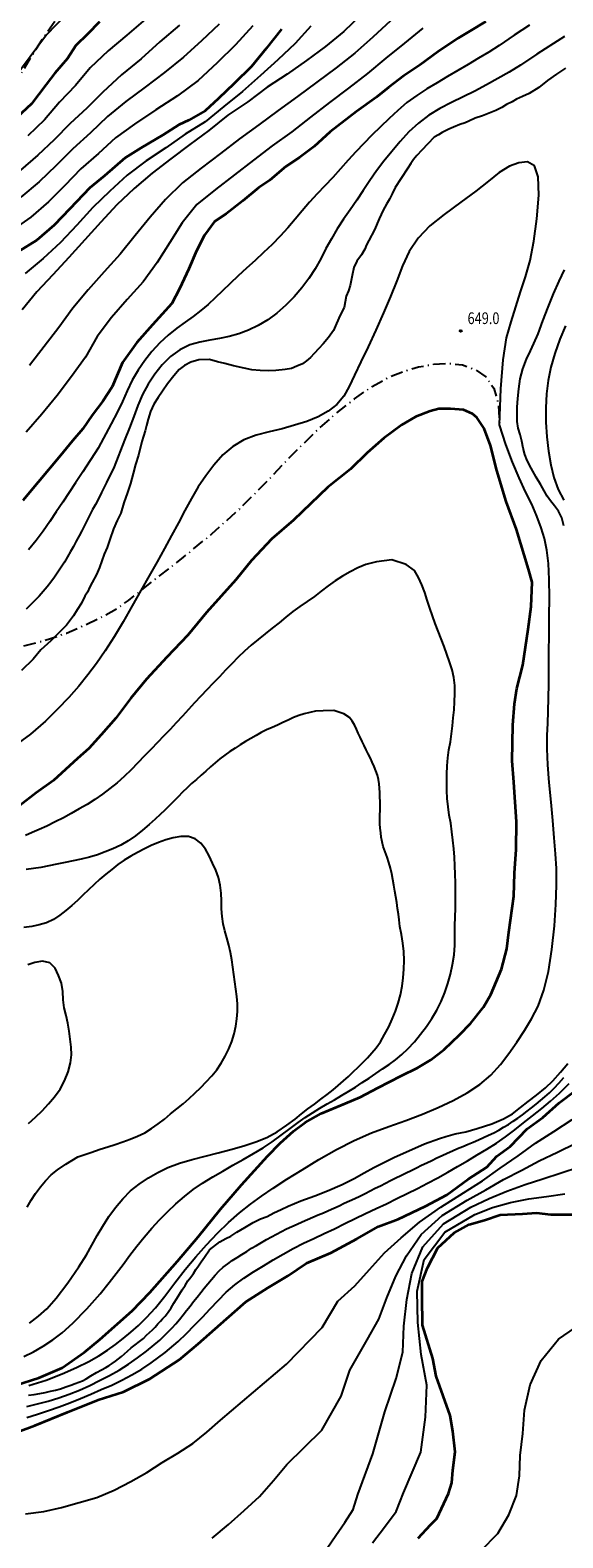
# Model space of a CAD drawing. Units: millimetres. Extents: x 1518419 to 1520897, y 5074140 to 5076507.
# Drawn here: x 1520410 to 1520519, y 5075560 to 5075869 of the extents above; entities that cross this region are included whole.
import ezdxf

# ---------------------------------------------------------------- set-up
doc = ezdxf.new("R2010")
doc.units = ezdxf.units.MM
doc.linetypes.add('1004', pattern=[4.5, 2.5, -0.9, 0.2, -0.9])
doc.layers.add('A_CDL_principali', color=250, linetype='Continuous', lineweight=35)
for name, color, linetype in [('A_CDL_secondarie', 250, 'Continuous'), ('A_PQTerra', 250, 'Continuous'), ('AS_sentieri', 250, '1004')]:
    doc.layers.add(name, color=color, linetype=linetype)
doc.styles.add('Style01', font='Romans', dxfattribs={"height": 0.2})

# ---------------------------------------------------------------- blocks, each defined once
blk = doc.blocks.new('6A100000')
for p, q in [((-0.1, 0.02), (-0.07, 0.07)), ((-0.1, -0.04), (-0.1, 0.02)), ((-0.07, 0.07), (-0.02, 0.1)), ((-0.02, 0.1), (0.04, 0.09)), ((0.04, 0.09), (0.08, 0.06)), ((0.08, 0.06), (0.1, 0)), ((0.1, 0), (0.09, -0.05)), ((-0.06, -0.08), (-0.1, -0.04)), ((0, -0.1), (-0.06, -0.08)), ((0.05, -0.09), (0, -0.1)), ((0.09, -0.05), (0.05, -0.09))]:
    blk.add_line(p, q)

msp = doc.modelspace()

# ---------------------------------------------------------------- linework, layer by layer
at = {"layer": 'A_CDL_principali', "linetype": 'Continuous', "flags": 128}
for points in [[(1520424.07, 5075871.19), (1520421.61, 5075868.67), (1520419.21, 5075866.33), (1520417.53, 5075863.64), (1520414.91, 5075860.68), (1520413.16, 5075858.37), (1520410.14, 5075854.41), (1520406.17, 5075850.72)], [(1520461.42, 5075869.65), (1520458.25, 5075865.7), (1520455.21, 5075862.03), (1520451.66, 5075858.54), (1520448.46, 5075855.45), (1520445.75, 5075852.97), (1520442.43, 5075851.06), (1520440.37, 5075850.08), (1520437.16, 5075848), (1520432.6, 5075845.35), (1520429.34, 5075843.33), (1520425.12, 5075839.61), (1520422.13, 5075837.19), (1520418.02, 5075832.86), (1520414.8, 5075829.52), (1520411.25, 5075826.42), (1520407.48, 5075824.12)], [(1520503.27, 5075871.24), (1520500.01, 5075869.3), (1520497.63, 5075867.81), (1520493.45, 5075865.03), (1520489.8, 5075862.38), (1520486.54, 5075860.22), (1520483.33, 5075857.73), (1520480.84, 5075855.74), (1520476.77, 5075852.79), (1520471.35, 5075848.64), (1520468.08, 5075845.65), (1520465.1, 5075843.38), (1520462.31, 5075841.54), (1520458.99, 5075838.72), (1520456.66, 5075837.17), (1520453.45, 5075834.51), (1520450.05, 5075831.84), (1520447.68, 5075830.23), (1520445.61, 5075827.47), (1520444, 5075824.26), (1520442.39, 5075820.58), (1520440.48, 5075816.45), (1520438.94, 5075813.46), (1520434.92, 5075809.09), (1520431.77, 5075805.44), (1520428.79, 5075801.33), (1520426.71, 5075796.4), (1520424.76, 5075793.44), (1520422.55, 5075790.54), (1520420.66, 5075787.77), (1520418.58, 5075785.31), (1520416.06, 5075782.29), (1520411.51, 5075776.84), (1520408.36, 5075773.07)], [(1520406.95, 5075591.78), (1520411.67, 5075593.28), (1520416.43, 5075595.32), (1520421.04, 5075598.53), (1520424.14, 5075601.1), (1520430.78, 5075606.99), (1520434.43, 5075610.74), (1520440.09, 5075617.16), (1520444.3, 5075622.13), (1520448.92, 5075627.86), (1520453.2, 5075632.82), (1520458.55, 5075638.69), (1520461.13, 5075641.35), (1520463.86, 5075643.85), (1520466.21, 5075645.6), (1520469.55, 5075647.42), (1520474.47, 5075649.49), (1520477.5, 5075650.81), (1520481.17, 5075652.72), (1520485.91, 5075655.16), (1520489.24, 5075656.77), (1520492.02, 5075658.43), (1520494.74, 5075660.56), (1520497.87, 5075663.54), (1520500.16, 5075665.88), (1520502.8, 5075669.26), (1520504.27, 5075671.8), (1520506.47, 5075677.05), (1520507.6, 5075681.16), (1520507.99, 5075684.62), (1520509.02, 5075691.98), (1520509.16, 5075696.72), (1520509.46, 5075701.56), (1520509.55, 5075707.23), (1520509.02, 5075715.34), (1520508.68, 5075719.69), (1520508.82, 5075727.02), (1520509.16, 5075731.42), (1520509.65, 5075734.55), (1520510.87, 5075739.32), (1520511.94, 5075746.69), (1520512.54, 5075751.33), (1520512.77, 5075756.32), (1520512.02, 5075759.03), (1520509.57, 5075767.15), (1520507.42, 5075772.89), (1520505.51, 5075779.25), (1520504.21, 5075784.38), (1520502.9, 5075787.82), (1520501.45, 5075790.12), (1520500.53, 5075790.81), (1520498.69, 5075791.65), (1520496.01, 5075791.88), (1520493.64, 5075791.88), (1520491.87, 5075791.42), (1520488.89, 5075790.2), (1520486.05, 5075788.59), (1520482.38, 5075785.83), (1520478.93, 5075782.85), (1520475.56, 5075779.48), (1520470.88, 5075775.8), (1520463.85, 5075769.05), (1520459.41, 5075765.25), (1520455.22, 5075760.76), (1520452.01, 5075756.81), (1520446.01, 5075750.14), (1520442.16, 5075745.5), (1520437.91, 5075740.96), (1520433.75, 5075736.45), (1520430.5, 5075732.55), (1520427.44, 5075728.46), (1520424.41, 5075725.08), (1520421.89, 5075722.26), (1520419.57, 5075720.19), (1520417.15, 5075717.97), (1520414.69, 5075715.7), (1520411.13, 5075713.19), (1520407.73, 5075710.57)], [(1520407.38, 5075582.19), (1520410.84, 5075583.51), (1520417.56, 5075586.23), (1520423.8, 5075588.75), (1520429.03, 5075590.38), (1520434.38, 5075593.09), (1520440.43, 5075596.93), (1520444.33, 5075600.21), (1520450.11, 5075605.35), (1520454.07, 5075608.87), (1520458.61, 5075611.71), (1520462.71, 5075614.16), (1520466.55, 5075616.75), (1520471.53, 5075618.89), (1520476.82, 5075621.72), (1520481.26, 5075624.25), (1520485.29, 5075625.76), (1520490.9, 5075628.47), (1520495.31, 5075630.74), (1520499.67, 5075633.96), (1520503.45, 5075636.42), (1520505.53, 5075638.69), (1520508.26, 5075640.65), (1520511.73, 5075644.31), (1520514.94, 5075646.64), (1520518.28, 5075649.66), (1520521.68, 5075652.18)], [(1520496.32, 5075571.73), (1520496.53, 5075574.36), (1520496.97, 5075578.09), (1520496.53, 5075582.3), (1520495.97, 5075585.55), (1520494.55, 5075589.58), (1520493.07, 5075593.61), (1520492.43, 5075597.22), (1520490.31, 5075604.03), (1520490.24, 5075609.86), (1520490.24, 5075613.04), (1520491.3, 5075615.8), (1520493.42, 5075619.9), (1520496.81, 5075623.01), (1520499.85, 5075624.71), (1520502.97, 5075625.56), (1520506.22, 5075626.69), (1520510.82, 5075626.9), (1520513.65, 5075627.11), (1520516.58, 5075626.76), (1520522.74, 5075626.76)], [(1520489.41, 5075560.43), (1520491.95, 5075563.13), (1520493.22, 5075564.4), (1520495.64, 5075569.59), (1520496.32, 5075571.73)]]:
    msp.add_lwpolyline(points, dxfattribs=at)
at = {"layer": 'A_CDL_secondarie', "linetype": 'Continuous', "flags": 128}
for points in [[(1520455.51, 5075870.39), (1520451.98, 5075866.45), (1520448.18, 5075862.75), (1520444.3, 5075859.14), (1520440.06, 5075856), (1520435.65, 5075853.12), (1520431.23, 5075850.22), (1520427.39, 5075847.43), (1520423.88, 5075844.21), (1520420.29, 5075841.09), (1520416.98, 5075837.66), (1520413.6, 5075834.31), (1520410.02, 5075831.17), (1520406.12, 5075828.44)], [(1520417.09, 5075872.58), (1520413.2, 5075868.53), (1520409.9, 5075863.98), (1520406.54, 5075859.48)], [(1520440.46, 5075870.47), (1520436.48, 5075867.11), (1520432.62, 5075863.61), (1520428.6, 5075860.3), (1520424.74, 5075856.8), (1520421.47, 5075853.52), (1520418.05, 5075850.37), (1520414.81, 5075847.03), (1520411.42, 5075843.83), (1520407.87, 5075840.79)], [(1520448.63, 5075870.72), (1520445.02, 5075867.27), (1520441.33, 5075863.92), (1520437.44, 5075860.8), (1520433.47, 5075857.82), (1520429.48, 5075854.86), (1520425.74, 5075851.78), (1520422.21, 5075848.44), (1520418.63, 5075845.17), (1520415.22, 5075841.71), (1520411.69, 5075838.37), (1520407.99, 5075835.22)], [(1520477.75, 5075872.63), (1520474.15, 5075869.21), (1520470.38, 5075866.14), (1520466.51, 5075863.25), (1520462.52, 5075860.44), (1520458.43, 5075857.8), (1520454.52, 5075854.76), (1520450.4, 5075852.04), (1520446.52, 5075848.91), (1520442.59, 5075846.07), (1520438.73, 5075843.11), (1520434.89, 5075840.16), (1520431.21, 5075837), (1520427.67, 5075833.66), (1520424.33, 5075830.14), (1520421.11, 5075826.49), (1520417.82, 5075822.9), (1520414.55, 5075819.33), (1520411.24, 5075815.85), (1520408.22, 5075812.13)], [(1520467.41, 5075870.3), (1520464.17, 5075866.77), (1520460.67, 5075863.42), (1520457.06, 5075860.2), (1520453.38, 5075856.93), (1520449.55, 5075853.86), (1520445.75, 5075850.71), (1520441.64, 5075848.15), (1520437.65, 5075845.38), (1520433.63, 5075842.68), (1520429.79, 5075839.74), (1520426.19, 5075836.47), (1520422.7, 5075833.1), (1520419.41, 5075829.52), (1520416.06, 5075825.99), (1520412.56, 5075822.66), (1520408.86, 5075819.6)], [(1520490.38, 5075869.89), (1520486.61, 5075866.78), (1520482.81, 5075863.72), (1520479.05, 5075860.58), (1520475.15, 5075857.6), (1520471.23, 5075854.66), (1520467.35, 5075851.66), (1520463.49, 5075848.65), (1520459.5, 5075845.8), (1520455.63, 5075842.8), (1520451.74, 5075839.82), (1520447.86, 5075836.82), (1520444.05, 5075833.78), (1520441.05, 5075830), (1520438.48, 5075825.95), (1520435.92, 5075821.84), (1520433.06, 5075817.91), (1520429.77, 5075814.28), (1520426.56, 5075810.57), (1520423.6, 5075806.69), (1520421.22, 5075802.47), (1520418.34, 5075798.5), (1520415.42, 5075794.57), (1520412.27, 5075790.8), (1520409.05, 5075787.11)], [(1520433.54, 5075871.74), (1520429.72, 5075868.45), (1520425.85, 5075865.24), (1520422.19, 5075861.78), (1520419.14, 5075858.17), (1520415.88, 5075854.73), (1520412.78, 5075851.12), (1520409.37, 5075847.81)], [(1520512.24, 5075870.48), (1520509.1, 5075868.45), (1520506, 5075866.35), (1520503.92, 5075865), (1520501.79, 5075863.73), (1520499.66, 5075862.47), (1520497.53, 5075861.2), (1520495.4, 5075859.95), (1520493.27, 5075858.71), (1520491.16, 5075857.44), (1520489.1, 5075856.09), (1520487.11, 5075854.63), (1520485.24, 5075853.04), (1520483.44, 5075851.36), (1520481.67, 5075849.66), (1520479.94, 5075847.95), (1520478.26, 5075846.26), (1520476.62, 5075844.55), (1520475.04, 5075842.81), (1520473.48, 5075841.05), (1520471.89, 5075839.31), (1520470.29, 5075837.6), (1520468.69, 5075835.9), (1520467.13, 5075834.21), (1520465.63, 5075832.48), (1520464.18, 5075830.71), (1520462.67, 5075828.96), (1520461.1, 5075827.24), (1520459.45, 5075825.56), (1520457.73, 5075823.91), (1520455.97, 5075822.29), (1520454.21, 5075820.7), (1520452.5, 5075819.13), (1520450.88, 5075817.57), (1520449.32, 5075816.07), (1520447.82, 5075814.63), (1520446.34, 5075813.28), (1520444.85, 5075812), (1520443.3, 5075810.79), (1520441.65, 5075809.62), (1520439.92, 5075808.38), (1520438.15, 5075806.98), (1520436.43, 5075805.4), (1520434.82, 5075803.65), (1520433.35, 5075801.76), (1520432, 5075799.78), (1520430.79, 5075797.71), (1520429.75, 5075795.56), (1520428.8, 5075793.37), (1520427.77, 5075791.22), (1520426.5, 5075788.82), (1520423.78, 5075783.78), (1520420.68, 5075778.98), (1520419.17, 5075776.72), (1520417.85, 5075774.74), (1520416.54, 5075772.75), (1520415.23, 5075770.76), (1520413.9, 5075768.78), (1520412.52, 5075766.81), (1520411.08, 5075764.87), (1520409.55, 5075762.98)], [(1520483.7, 5075871.37), (1520480.12, 5075868.03), (1520476.44, 5075864.77), (1520472.57, 5075861.73), (1520468.63, 5075858.79), (1520464.67, 5075855.88), (1520460.68, 5075853.01), (1520456.72, 5075850.09), (1520452.75, 5075847.2), (1520448.87, 5075844.18), (1520444.94, 5075841.22), (1520441.07, 5075838.2), (1520437.63, 5075834.79), (1520434.48, 5075831.13), (1520431.43, 5075827.37), (1520428.32, 5075823.6), (1520425.03, 5075819.94), (1520421.76, 5075816.26), (1520418.6, 5075812.51), (1520415.75, 5075808.57), (1520412.77, 5075804.66), (1520409.77, 5075800.76)], [(1520519.41, 5075868.18), (1520517.13, 5075866.76), (1520513.71, 5075864.59), (1520510.35, 5075862.3), (1520508.08, 5075860.87), (1520505.74, 5075859.55), (1520503.38, 5075858.27), (1520501.01, 5075857.01), (1520498.63, 5075855.8), (1520496.23, 5075854.63), (1520493.86, 5075853.41), (1520491.59, 5075852.03), (1520489.46, 5075850.45), (1520487.51, 5075848.64), (1520485.71, 5075846.67), (1520484, 5075844.64), (1520482.39, 5075842.61), (1520480.89, 5075840.62), (1520479.49, 5075838.65), (1520478.16, 5075836.65), (1520476.85, 5075834.64), (1520475.5, 5075832.66), (1520474.13, 5075830.71), (1520472.83, 5075828.74), (1520471.61, 5075826.74), (1520470.5, 5075824.7), (1520469.43, 5075822.63), (1520468.28, 5075820.58), (1520466.99, 5075818.59), (1520465.55, 5075816.68), (1520463.96, 5075814.85), (1520462.26, 5075813.12), (1520460.46, 5075811.49), (1520458.58, 5075810.08), (1520456.61, 5075808.92), (1520454.61, 5075807.99), (1520452.62, 5075807.25), (1520450.64, 5075806.68), (1520448.66, 5075806.27), (1520446.67, 5075805.92), (1520444.62, 5075805.56), (1520442.57, 5075804.96), (1520440.54, 5075803.96), (1520438.63, 5075802.58), (1520436.94, 5075800.88), (1520435.44, 5075798.96), (1520434.08, 5075796.92), (1520432.9, 5075794.8), (1520431.93, 5075792.56), (1520431.09, 5075790.27), (1520430.23, 5075787.99), (1520429.21, 5075785.42), (1520427.06, 5075779.99), (1520425.52, 5075776.76), (1520424.53, 5075774.74), (1520423.85, 5075773.44), (1520423.24, 5075772.29), (1520422.67, 5075771.21), (1520422.1, 5075770.13), (1520421.55, 5075769.05), (1520421, 5075767.97), (1520420.45, 5075766.89), (1520419.89, 5075765.81), (1520419.32, 5075764.74), (1520418.75, 5075763.67), (1520418.15, 5075762.6), (1520417.54, 5075761.53), (1520416.9, 5075760.47), (1520416.25, 5075759.42), (1520415.56, 5075758.38), (1520414.85, 5075757.36), (1520414.11, 5075756.36), (1520413.33, 5075755.38), (1520412.53, 5075754.42), (1520411.69, 5075753.49), (1520410.83, 5075752.58), (1520409.95, 5075751.68), (1520409.05, 5075750.8)], [(1520519.58, 5075861.69), (1520517.78, 5075860.46), (1520515.93, 5075859.16), (1520514.12, 5075857.75), (1520512.13, 5075856.5), (1520510.79, 5075855.87), (1520509.54, 5075855.32), (1520508.68, 5075854.8), (1520507.53, 5075854.26), (1520506.55, 5075853.61), (1520505.33, 5075852.98), (1520502.57, 5075851.89), (1520501.06, 5075851.43), (1520499.81, 5075850.83), (1520499.01, 5075850.51), (1520497.93, 5075850.13), (1520496.64, 5075849.61), (1520495.67, 5075849.21), (1520494.88, 5075848.75), (1520494.35, 5075848.52), (1520493.55, 5075848.04), (1520492.68, 5075847.53), (1520491.39, 5075846.2), (1520490.17, 5075844.86), (1520489.12, 5075843.8), (1520488.46, 5075842.98), (1520487.93, 5075842.12), (1520487.28, 5075841.21), (1520485.86, 5075839.03), (1520484.71, 5075837.2), (1520484.05, 5075835.92), (1520483.53, 5075834.87), (1520482.93, 5075833.79), (1520482.2, 5075832.59), (1520481.38, 5075830.83), (1520480.44, 5075828.57), (1520479.29, 5075826.35), (1520478.79, 5075825.47), (1520478.49, 5075824.56), (1520477.79, 5075823.44), (1520476.8, 5075822.13), (1520476.21, 5075820.82), (1520475.85, 5075819.18), (1520475.47, 5075817.14), (1520475.14, 5075816.08), (1520474.63, 5075814.96), (1520474.46, 5075813.79), (1520474.22, 5075812.65), (1520473.39, 5075811.09), (1520472.68, 5075809.36), (1520472.04, 5075807.95), (1520471.04, 5075806.47), (1520469.96, 5075805.18), (1520469.05, 5075804.26), (1520468.1, 5075803.23), (1520467.31, 5075802.41), (1520466.55, 5075801.72), (1520465.67, 5075801.1), (1520464.56, 5075800.58), (1520463.41, 5075800.16), (1520462.11, 5075799.94), (1520460.24, 5075799.73), (1520458.73, 5075799.69), (1520457.02, 5075799.71), (1520455.28, 5075799.88), (1520453.77, 5075800.17), (1520451.56, 5075800.71), (1520449.79, 5075801.16), (1520448.3, 5075801.53), (1520446.6, 5075801.98), (1520444.48, 5075801.9), (1520442.8, 5075801.4), (1520441.5, 5075800.75), (1520440.4, 5075799.9), (1520439.33, 5075798.61), (1520438.02, 5075797.02), (1520436.98, 5075795.5), (1520436.12, 5075794.16), (1520435.2, 5075792.79), (1520434.53, 5075791.35), (1520434.08, 5075789.78), (1520433.72, 5075788.45), (1520433.45, 5075787.36), (1520432.73, 5075785.14), (1520432.09, 5075782.35), (1520431.48, 5075780.48), (1520431.02, 5075778.62), (1520430.43, 5075776.53), (1520429.81, 5075774.71), (1520429.09, 5075772.57), (1520428.44, 5075770.46), (1520427.71, 5075768.99), (1520426.98, 5075767.26), (1520426.21, 5075765.08), (1520425.67, 5075763.48), (1520425.06, 5075762.1), (1520424.59, 5075760.7), (1520424.12, 5075759.35), (1520423.49, 5075757.91), (1520422.55, 5075756.25), (1520422.08, 5075755.37), (1520421.6, 5075754.32), (1520421.07, 5075753.48), (1520420.43, 5075752.05), (1520419.52, 5075750.68), (1520418.79, 5075749.47), (1520417.31, 5075747.51), (1520415.6, 5075745.82), (1520414.12, 5075744.31), (1520412.04, 5075742.44), (1520410.52, 5075740.54), (1520408.11, 5075738.22)], [(1520409.58, 5075591.66), (1520413.13, 5075592.78), (1520416.44, 5075594.09), (1520419.36, 5075595.37), (1520421.88, 5075596.6), (1520423.97, 5075597.78), (1520425.7, 5075598.92), (1520427.35, 5075600.1), (1520428.96, 5075601.33), (1520430.54, 5075602.61), (1520432.1, 5075603.96), (1520433.75, 5075605.62), (1520435.55, 5075607.64), (1520437.47, 5075610.03), (1520439.52, 5075612.75), (1520441.63, 5075615.47), (1520443.8, 5075618.07), (1520446.02, 5075620.54), (1520448.28, 5075622.9), (1520450.55, 5075625.08), (1520452.8, 5075627.08), (1520455.04, 5075628.88), (1520457.26, 5075630.5), (1520459.69, 5075632.15), (1520462.47, 5075633.96), (1520465.6, 5075635.92), (1520469.06, 5075638.03), (1520472.68, 5075640.08), (1520476.27, 5075641.88), (1520479.85, 5075643.45), (1520483.41, 5075644.77), (1520486.9, 5075646), (1520490.26, 5075647.3), (1520493.49, 5075648.66), (1520496.58, 5075650.1), (1520499.48, 5075651.66), (1520502.06, 5075653.4), (1520504.33, 5075655.33), (1520506.28, 5075657.46), (1520508, 5075659.72), (1520509.64, 5075662.04), (1520511.19, 5075664.42), (1520512.66, 5075666.84), (1520514.02, 5075669.47), (1520515.16, 5075672.7), (1520516.09, 5075676.55), (1520516.81, 5075681.02), (1520517.32, 5075685.88), (1520517.65, 5075690.3), (1520517.79, 5075694.22), (1520517.76, 5075697.64), (1520517.57, 5075700.69), (1520517.31, 5075703.94), (1520517.01, 5075707.47), (1520516.66, 5075711.28), (1520516.28, 5075715.27), (1520516.01, 5075718.93), (1520515.86, 5075722.15), (1520515.86, 5075724.95), (1520515.96, 5075727.36), (1520516.07, 5075729.87), (1520516.14, 5075732.59), (1520516.18, 5075735.52), (1520516.19, 5075738.65), (1520516.2, 5075741.99), (1520516.23, 5075745.53), (1520516.28, 5075749.29), (1520516.33, 5075753.23), (1520516.29, 5075756.91), (1520516.1, 5075760.14), (1520515.76, 5075762.92), (1520515.27, 5075765.26), (1520514.61, 5075767.51), (1520513.74, 5075769.86), (1520512.68, 5075772.32), (1520511.42, 5075774.88), (1520510.08, 5075777.72), (1520508.74, 5075780.95), (1520507.4, 5075784.58), (1520506.06, 5075788.61), (1520506.33, 5075795.95), (1520506.82, 5075801.88), (1520507.53, 5075806.41), (1520508.45, 5075809.7), (1520509.41, 5075812.8), (1520510.39, 5075815.87), (1520511.4, 5075818.92), (1520512.33, 5075822.26), (1520513.12, 5075826.22), (1520513.74, 5075830.78), (1520514.15, 5075835.69), (1520514, 5075839.41), (1520513.22, 5075841.67), (1520511.81, 5075842.48), (1520510.02, 5075842.29), (1520508.1, 5075841.57), (1520506.04, 5075840.3), (1520503.82, 5075838.53), (1520501.21, 5075836.49), (1520498.17, 5075834.22), (1520494.7, 5075831.71)], [(1520494.7, 5075831.71), (1520491.81, 5075829.36), (1520489.42, 5075826.82), (1520487.54, 5075824.09), (1520486.17, 5075821.18), (1520485.04, 5075818.09), (1520483.75, 5075814.87), (1520482.32, 5075811.51), (1520480.75, 5075808.01), (1520479.13, 5075804.56), (1520477.67, 5075801.47), (1520476.38, 5075798.77), (1520475.25, 5075796.45), (1520474.15, 5075794.47), (1520472.73, 5075792.78), (1520470.98, 5075791.36), (1520468.91, 5075790.21), (1520466.56, 5075789.3), (1520464.09, 5075788.49), (1520461.53, 5075787.76), (1520458.87, 5075787.12), (1520456.17, 5075786.48), (1520453.68, 5075785.5), (1520451.41, 5075784.15), (1520449.37, 5075782.41), (1520447.55, 5075780.33), (1520445.87, 5075778.13), (1520444.33, 5075775.85), (1520442.91, 5075773.48), (1520441.61, 5075771.02), (1520440.27, 5075768.49), (1520438.87, 5075765.9), (1520437.41, 5075763.23), (1520435.88, 5075760.49), (1520434.26, 5075757.63), (1520432.57, 5075754.63), (1520430.79, 5075751.49), (1520428.94, 5075748.23), (1520427.09, 5075745.12), (1520425.27, 5075742.26), (1520423.48, 5075739.67), (1520421.72, 5075737.33), (1520419.85, 5075735.04), (1520417.77, 5075732.7), (1520415.5, 5075730.31), (1520413.03, 5075727.87), (1520409.92, 5075725.22), (1520405.9, 5075722.26)], [(1520519.25, 5075767.88), (1520518.83, 5075769.54), (1520518.16, 5075770.9), (1520517.32, 5075772.01), (1520516.56, 5075773.02), (1520515.88, 5075773.98), (1520515.22, 5075775.04), (1520514.52, 5075776.27), (1520513.6, 5075777.88), (1520512.55, 5075779.74), (1520511.77, 5075781.27), (1520511.28, 5075782.51), (1520510.92, 5075783.83), (1520510.65, 5075785.24), (1520510.31, 5075786.61), (1520509.92, 5075787.92), (1520509.7, 5075789.24), (1520509.67, 5075790.61), (1520509.72, 5075792.19), (1520509.82, 5075793.99), (1520510.01, 5075795.94), (1520510.32, 5075798.03), (1520510.85, 5075800.08), (1520511.62, 5075802.04), (1520512.4, 5075803.77), (1520513.14, 5075805.27), (1520513.99, 5075807.24), (1520514.98, 5075809.92), (1520516.05, 5075812.73), (1520517.17, 5075815.44), (1520518.28, 5075818), (1520519.38, 5075820.38)], [(1520519.61, 5075808.91), (1520518.45, 5075806.12)], [(1520518.45, 5075806.12), (1520517.42, 5075803.24), (1520516.63, 5075800.43), (1520516.08, 5075797.7), (1520515.74, 5075794.95), (1520515.58, 5075792.1), (1520515.59, 5075789.12), (1520515.77, 5075786.11), (1520516.1, 5075783.21), (1520516.58, 5075780.41), (1520517.24, 5075777.76), (1520518.13, 5075775.33), (1520519.26, 5075773.13)], [(1520408.55, 5075597.65), (1520410.54, 5075598.62), (1520412.56, 5075599.74), (1520414.53, 5075601.03), (1520416.4, 5075602.46), (1520418.59, 5075604.48), (1520421.46, 5075607.43), (1520424.19, 5075610.51), (1520426.08, 5075612.78), (1520427.5, 5075614.63), (1520428.91, 5075616.5), (1520430.33, 5075618.39), (1520431.76, 5075620.27), (1520433.24, 5075622.12), (1520434.78, 5075623.93), (1520436.38, 5075625.67), (1520438.05, 5075627.32), (1520439.76, 5075628.9), (1520441.5, 5075630.41), (1520443.29, 5075631.84), (1520445.23, 5075633.18), (1520447.29, 5075634.43), (1520449.37, 5075635.64), (1520451.45, 5075636.83), (1520453.55, 5075638.02), (1520455.62, 5075639.22), (1520457.6, 5075640.43), (1520459.49, 5075641.66), (1520461.35, 5075642.98), (1520463.16, 5075644.37), (1520464.78, 5075645.6), (1520466.25, 5075646.64), (1520467.72, 5075647.61), (1520469.22, 5075648.52), (1520470.73, 5075649.41), (1520472.24, 5075650.27), (1520473.72, 5075651.13), (1520475.16, 5075651.99), (1520476.56, 5075652.87), (1520477.96, 5075653.79), (1520479.33, 5075654.71), (1520480.71, 5075655.64), (1520482.07, 5075656.57), (1520483.44, 5075657.49), (1520484.76, 5075658.46), (1520486.04, 5075659.5), (1520487.32, 5075660.72), (1520488.62, 5075662.15), (1520489.89, 5075663.69), (1520491.08, 5075665.28), (1520492.19, 5075666.92), (1520493.21, 5075668.62), (1520494.11, 5075670.38), (1520494.87, 5075672.22), (1520495.51, 5075674.11), (1520496.04, 5075676.03), (1520496.46, 5075677.98), (1520496.75, 5075679.96), (1520496.91, 5075681.96), (1520496.94, 5075683.96), (1520496.93, 5075685.91), (1520497, 5075687.73), (1520497.08, 5075689.47), (1520497.09, 5075691.22), (1520497.06, 5075692.97), (1520497.03, 5075694.72), (1520497, 5075696.47), (1520496.94, 5075698.22), (1520496.85, 5075699.97), (1520496.72, 5075701.72), (1520496.54, 5075703.46), (1520496.32, 5075705.19), (1520496.07, 5075706.92), (1520495.79, 5075708.62), (1520495.52, 5075710.32), (1520495.36, 5075711.99), (1520495.31, 5075713.66), (1520495.28, 5075715.33), (1520495.3, 5075717), (1520495.36, 5075718.67), (1520495.5, 5075720.33), (1520495.72, 5075721.97), (1520496.02, 5075723.6), (1520496.26, 5075725.24), (1520496.45, 5075726.88), (1520496.61, 5075728.54), (1520496.76, 5075730.19), (1520496.87, 5075731.84), (1520496.94, 5075733.5), (1520496.89, 5075735.15), (1520496.69, 5075736.78), (1520496.34, 5075738.4), (1520495.84, 5075740), (1520495.29, 5075741.59), (1520494.74, 5075743.18), (1520494.15, 5075744.76), (1520493.51, 5075746.32), (1520492.9, 5075747.88), (1520492.33, 5075749.45), (1520491.79, 5075751.04), (1520491.27, 5075752.63), (1520490.74, 5075754.22), (1520490.18, 5075755.79), (1520489.5, 5075757.3), (1520488.63, 5075758.7), (1520486.97, 5075759.93), (1520484.02, 5075760.95), (1520480.88, 5075760.51), (1520478.67, 5075759.96), (1520477.02, 5075759.27), (1520475.44, 5075758.48), (1520473.91, 5075757.58), (1520472.42, 5075756.6), (1520470.97, 5075755.56), (1520469.55, 5075754.49), (1520468.14, 5075753.39), (1520466.67, 5075752.36), (1520465.17, 5075751.36), (1520463.71, 5075750.3), (1520462.29, 5075749.18), (1520460.88, 5075748.04), (1520459.47, 5075746.88), (1520458.04, 5075745.74), (1520456.59, 5075744.61), (1520455.18, 5075743.44), (1520453.82, 5075742.21), (1520452.49, 5075740.94), (1520451.21, 5075739.62), (1520449.94, 5075738.29), (1520448.67, 5075736.95), (1520447.4, 5075735.62), (1520446.11, 5075734.3), (1520444.83, 5075732.97), (1520443.57, 5075731.62), (1520442.33, 5075730.25), (1520441.08, 5075728.88), (1520439.83, 5075727.51), (1520438.55, 5075726.16), (1520437.26, 5075724.83), (1520435.98, 5075723.49), (1520434.67, 5075722.14), (1520433.32, 5075720.74), (1520431.94, 5075719.3), (1520430.55, 5075717.89), (1520429.16, 5075716.52), (1520427.7, 5075715.24), (1520426.2, 5075714.05), (1520424.69, 5075712.9), (1520423.15, 5075711.8), (1520421.57, 5075710.79), (1520419.94, 5075709.86), (1520418.31, 5075708.96), (1520416.68, 5075708.06), (1520415.01, 5075707.19), (1520413.31, 5075706.36), (1520411.73, 5075705.62), (1520410.3, 5075705.01), (1520408.9, 5075704.42)], [(1520409.75, 5075604.47), (1520411.56, 5075605.87), (1520413.26, 5075607.41), (1520415.19, 5075609.56), (1520417.6, 5075612.73), (1520419.88, 5075616.02), (1520421.39, 5075618.46), (1520422.5, 5075620.43), (1520423.62, 5075622.41), (1520424.79, 5075624.38), (1520426.03, 5075626.31), (1520427.37, 5075628.18), (1520428.85, 5075629.94), (1520430.47, 5075631.56), (1520432.24, 5075632.99), (1520434.11, 5075634.25), (1520436.03, 5075635.37), (1520438.08, 5075636.37), (1520440.46, 5075637.24), (1520443.08, 5075638.01), (1520445.73, 5075638.72), (1520448.38, 5075639.39), (1520451.04, 5075640.09), (1520453.66, 5075640.82), (1520456.1, 5075641.62), (1520458.36, 5075642.52), (1520460.5, 5075643.69), (1520462.5, 5075645.07), (1520464.17, 5075646.3), (1520465.51, 5075647.36), (1520466.82, 5075648.38), (1520468.14, 5075649.38), (1520469.46, 5075650.37), (1520470.76, 5075651.36), (1520471.96, 5075652.3), (1520473.04, 5075653.2), (1520474.08, 5075654.11), (1520475.1, 5075655.04), (1520476.1, 5075655.99), (1520477.08, 5075656.95), (1520478.05, 5075657.91), (1520479.01, 5075658.87), (1520479.92, 5075659.87), (1520480.78, 5075660.92), (1520481.65, 5075662.15), (1520482.53, 5075663.61), (1520483.36, 5075665.18), (1520484.1, 5075666.78), (1520484.75, 5075668.42), (1520485.31, 5075670.08), (1520485.77, 5075671.78), (1520486.11, 5075673.52), (1520486.34, 5075675.28), (1520486.47, 5075677.05), (1520486.51, 5075678.83), (1520486.44, 5075680.61), (1520486.27, 5075682.38), (1520485.97, 5075684.14), (1520485.66, 5075685.76), (1520485.48, 5075687.12), (1520485.36, 5075688.3), (1520485.2, 5075689.48), (1520485.02, 5075690.66), (1520484.83, 5075691.85), (1520484.64, 5075693.03), (1520484.44, 5075694.21), (1520484.22, 5075695.39), (1520483.98, 5075696.56), (1520483.7, 5075697.72), (1520483.38, 5075698.87), (1520483.03, 5075700), (1520482.64, 5075701.1), (1520482.26, 5075702.15), (1520482, 5075703.14), (1520481.85, 5075704.05), (1520481.73, 5075704.97), (1520481.64, 5075705.9), (1520481.57, 5075706.82), (1520481.53, 5075707.75), (1520481.54, 5075708.66), (1520481.59, 5075709.57), (1520481.61, 5075710.47), (1520481.59, 5075711.38), (1520481.57, 5075712.29), (1520481.53, 5075713.2), (1520481.48, 5075714.11), (1520481.4, 5075715.01), (1520481.26, 5075715.91), (1520481.05, 5075716.81), (1520480.76, 5075717.69), (1520480.39, 5075718.56), (1520480, 5075719.43), (1520479.61, 5075720.3), (1520479.19, 5075721.16), (1520478.76, 5075722), (1520478.33, 5075722.84), (1520477.92, 5075723.69), (1520477.52, 5075724.54), (1520477.14, 5075725.39), (1520476.75, 5075726.24), (1520476.35, 5075727.08), (1520475.88, 5075727.88), (1520475.31, 5075728.63), (1520474.2, 5075729.34), (1520472.15, 5075730.01), (1520469.95, 5075730), (1520468.39, 5075729.87), (1520467.21, 5075729.64), (1520466.07, 5075729.35), (1520464.95, 5075729), (1520463.84, 5075728.58), (1520462.74, 5075728.09), (1520461.66, 5075727.58), (1520460.58, 5075727.06), (1520459.48, 5075726.56), (1520458.35, 5075726.07), (1520457.25, 5075725.53), (1520456.17, 5075724.94), (1520455.09, 5075724.33), (1520454.03, 5075723.69), (1520452.95, 5075723.03), (1520451.87, 5075722.35), (1520450.81, 5075721.64), (1520449.78, 5075720.9), (1520448.78, 5075720.12), (1520447.8, 5075719.3), (1520446.84, 5075718.46), (1520445.88, 5075717.61), (1520444.91, 5075716.77), (1520443.94, 5075715.93), (1520442.97, 5075715.08), (1520442.03, 5075714.21), (1520441.11, 5075713.3), (1520440.22, 5075712.37), (1520439.32, 5075711.43), (1520438.4, 5075710.52), (1520437.46, 5075709.62), (1520436.52, 5075708.73), (1520435.5, 5075707.78), (1520434.27, 5075706.67), (1520432.88, 5075705.48), (1520431.45, 5075704.37), (1520429.97, 5075703.35), (1520428.44, 5075702.47), (1520426.85, 5075701.72), (1520425.26, 5075701.05), (1520423.65, 5075700.46), (1520422.01, 5075699.97), (1520420.35, 5075699.58), (1520418.69, 5075699.23), (1520417.04, 5075698.9), (1520415.36, 5075698.55), (1520413.67, 5075698.19), (1520412.05, 5075697.88), (1520410.53, 5075697.66), (1520409.03, 5075697.44)], [(1520409.23, 5075628.24), (1520410.09, 5075629.66), (1520410.99, 5075631.06), (1520411.96, 5075632.4), (1520413.03, 5075633.67), (1520414.19, 5075634.84), (1520415.45, 5075635.9), (1520417.16, 5075637.07), (1520419.62, 5075638.55), (1520422.3, 5075639.48), (1520424.25, 5075640.13), (1520425.79, 5075640.62), (1520427.33, 5075641.11), (1520428.87, 5075641.62), (1520430.4, 5075642.17), (1520431.9, 5075642.79), (1520433.35, 5075643.51), (1520434.75, 5075644.35), (1520436.09, 5075645.29), (1520437.39, 5075646.31), (1520438.67, 5075647.34), (1520439.95, 5075648.38), (1520441.21, 5075649.43), (1520442.45, 5075650.5), (1520443.66, 5075651.61), (1520444.83, 5075652.75), (1520445.98, 5075653.93), (1520447.08, 5075655.14), (1520448.11, 5075656.42), (1520449.03, 5075657.77), (1520449.86, 5075659.2), (1520450.57, 5075660.69), (1520451.18, 5075662.22), (1520451.68, 5075663.79), (1520452.04, 5075665.34), (1520452.26, 5075666.86), (1520452.37, 5075668.37), (1520452.38, 5075669.89), (1520452.27, 5075671.41), (1520452.06, 5075672.92), (1520451.84, 5075674.42), (1520451.64, 5075675.93), (1520451.44, 5075677.45), (1520451.2, 5075678.95), (1520450.92, 5075680.45), (1520450.6, 5075681.94), (1520450.22, 5075683.42), (1520449.78, 5075684.87), (1520449.42, 5075686.34), (1520449.21, 5075687.85), (1520449.11, 5075689.4), (1520449.08, 5075691), (1520449.02, 5075692.61), (1520448.85, 5075694.22), (1520448.5, 5075695.79), (1520447.94, 5075697.29), (1520447.26, 5075698.77), (1520446.58, 5075700.24), (1520445.82, 5075701.63), (1520444.87, 5075702.84), (1520443.71, 5075703.75), (1520442.3, 5075704.18), (1520440.73, 5075704.2), (1520439.17, 5075703.97), (1520437.65, 5075703.54), (1520436.16, 5075702.99), (1520434.71, 5075702.34), (1520433.28, 5075701.67), (1520431.86, 5075700.95), (1520430.48, 5075700.18), (1520429.13, 5075699.35), (1520427.83, 5075698.45), (1520426.58, 5075697.48), (1520425.36, 5075696.48), (1520424.15, 5075695.46), (1520422.98, 5075694.4), (1520421.84, 5075693.31), (1520420.7, 5075692.21), (1520419.55, 5075691.13), (1520418.39, 5075690.06), (1520417.2, 5075689.02), (1520415.95, 5075688.06), (1520414.63, 5075687.19), (1520413.24, 5075686.53), (1520411.75, 5075686.09), (1520410.19, 5075685.77), (1520408.55, 5075685.54)], [(1520409.54, 5075645.37), (1520410.98, 5075646.68), (1520412.36, 5075648.02), (1520413.65, 5075649.42), (1520414.87, 5075650.89), (1520416, 5075652.45), (1520416.93, 5075654.15), (1520417.66, 5075655.98), (1520418.14, 5075657.8), (1520418.33, 5075659.44), (1520418.29, 5075661.07), (1520418.06, 5075662.7), (1520417.85, 5075664.33), (1520417.58, 5075665.95), (1520417.22, 5075667.55), (1520416.81, 5075669.13), (1520416.65, 5075670.77), (1520416.59, 5075672.46), (1520416.33, 5075674.13), (1520415.7, 5075675.7), (1520414.97, 5075677.21), (1520413.91, 5075678.35), (1520412.41, 5075678.65), (1520410.86, 5075678.4), (1520409.39, 5075677.88)], [(1520409.5, 5075589.68), (1520410.68, 5075589.87), (1520411.83, 5075590.07), (1520412.97, 5075590.29), (1520414.07, 5075590.52), (1520415.09, 5075590.75), (1520416.09, 5075591.02), (1520417.17, 5075591.39), (1520418.23, 5075591.79), (1520419.12, 5075592.11), (1520419.87, 5075592.37), (1520420.57, 5075592.68), (1520421.32, 5075593.08), (1520422.33, 5075593.68), (1520423.49, 5075594.38), (1520424.5, 5075594.93), (1520425.36, 5075595.36), (1520426.08, 5075595.78), (1520426.7, 5075596.2), (1520427.34, 5075596.66), (1520427.98, 5075597.13), (1520428.59, 5075597.63), (1520429.18, 5075598.16), (1520429.84, 5075598.74), (1520430.59, 5075599.39), (1520431.42, 5075600.04), (1520432.31, 5075600.68), (1520433.08, 5075601.33), (1520433.71, 5075601.98), (1520434.32, 5075602.56), (1520434.93, 5075603.1), (1520435.52, 5075603.68), (1520436.07, 5075604.33), (1520436.57, 5075604.89), (1520437.01, 5075605.35), (1520437.52, 5075605.93), (1520438.13, 5075606.69), (1520438.75, 5075607.59), (1520439.34, 5075608.59), (1520439.91, 5075609.54), (1520440.46, 5075610.4), (1520441.02, 5075611.27), (1520441.62, 5075612.22), (1520442.22, 5075613.12), (1520442.8, 5075613.9), (1520443.35, 5075614.67), (1520443.86, 5075615.46), (1520444.38, 5075616.24), (1520444.92, 5075617.01), (1520445.63, 5075618.02), (1520446.64, 5075619.53), (1520448.74, 5075621.12), (1520449.98, 5075621.84), (1520451, 5075622.33), (1520452.21, 5075623.13), (1520453.89, 5075624.06), (1520455.57, 5075625.12), (1520457.12, 5075625.85), (1520458.47, 5075626.36), (1520459.79, 5075627.08), (1520461.33, 5075627.75), (1520462.78, 5075628.47), (1520465.35, 5075629.55), (1520468.21, 5075630.59), (1520470.84, 5075631.59), (1520473.86, 5075632.89), (1520476.29, 5075634.09), (1520478.35, 5075635.31), (1520480.31, 5075636.4), (1520484.39, 5075638.41), (1520490.73, 5075641.19), (1520493.79, 5075642.3), (1520495.1, 5075642.73), (1520497.01, 5075643.24), (1520499.16, 5075643.69), (1520501.51, 5075644.34), (1520504.53, 5075645.33), (1520506.92, 5075646.34), (1520508.74, 5075647.37), (1520510.41, 5075648.68), (1520511.94, 5075649.9), (1520513.65, 5075651.18), (1520515.51, 5075652.73), (1520517.01, 5075654.14), (1520518.6, 5075655.89), (1520520.09, 5075657.66)], [(1520409.17, 5075587.37), (1520411.37, 5075587.93), (1520413.56, 5075588.51), (1520415.74, 5075589.17), (1520417.9, 5075589.91), (1520420.01, 5075590.76), (1520422.08, 5075591.7), (1520424.11, 5075592.71), (1520426.13, 5075593.75), (1520428.11, 5075594.85), (1520430.02, 5075596.06), (1520431.88, 5075597.37), (1520433.72, 5075598.76), (1520436.44, 5075601), (1520437.92, 5075602.43), (1520438.95, 5075603.49), (1520439.73, 5075604.35), (1520440.49, 5075605.24), (1520441.22, 5075606.15), (1520441.94, 5075607.06), (1520442.66, 5075607.98), (1520443.38, 5075608.9), (1520444.11, 5075609.82), (1520444.84, 5075610.73), (1520445.57, 5075611.64), (1520446.31, 5075612.55), (1520447.05, 5075613.45), (1520447.81, 5075614.33), (1520448.61, 5075615.17), (1520449.46, 5075615.94), (1520450.37, 5075616.66), (1520451.31, 5075617.32), (1520452.3, 5075617.95), (1520453.28, 5075618.57), (1520454.28, 5075619.19), (1520455.27, 5075619.81), (1520456.28, 5075620.42), (1520457.28, 5075621.02), (1520458.3, 5075621.6), (1520459.32, 5075622.17), (1520460.35, 5075622.72), (1520461.39, 5075623.25), (1520462.45, 5075623.77), (1520463.51, 5075624.27), (1520464.58, 5075624.76), (1520465.65, 5075625.24), (1520466.73, 5075625.71), (1520467.81, 5075626.18), (1520468.89, 5075626.64), (1520469.97, 5075627.11), (1520471.04, 5075627.58), (1520472.12, 5075628.05), (1520473.19, 5075628.54), (1520474.26, 5075629.03), (1520475.33, 5075629.52), (1520476.39, 5075630.02), (1520477.45, 5075630.53), (1520478.51, 5075631.05), (1520479.56, 5075631.58), (1520480.61, 5075632.11), (1520481.66, 5075632.64), (1520482.7, 5075633.18), (1520483.75, 5075633.71), (1520484.8, 5075634.24), (1520485.86, 5075634.76), (1520486.92, 5075635.28), (1520487.98, 5075635.79), (1520489.03, 5075636.31), (1520490.09, 5075636.82), (1520491.15, 5075637.34), (1520492.2, 5075637.84), (1520493.26, 5075638.35), (1520494.32, 5075638.84), (1520495.38, 5075639.33), (1520496.44, 5075639.8), (1520497.5, 5075640.26), (1520498.56, 5075640.71), (1520499.63, 5075641.14), (1520500.69, 5075641.59), (1520501.75, 5075642.04), (1520502.8, 5075642.51), (1520503.85, 5075643), (1520504.89, 5075643.51), (1520505.91, 5075644.05), (1520506.92, 5075644.62), (1520507.9, 5075645.22), (1520508.88, 5075645.85), (1520509.84, 5075646.51), (1520510.79, 5075647.2), (1520511.72, 5075647.9), (1520512.65, 5075648.63), (1520513.57, 5075649.36), (1520514.48, 5075650.1), (1520515.4, 5075650.86), (1520516.33, 5075651.7), (1520517.27, 5075652.62), (1520518.25, 5075653.67), (1520519.26, 5075654.85)], [(1520409.17, 5075585.11), (1520411.39, 5075585.83), (1520413.6, 5075586.58), (1520415.8, 5075587.35), (1520417.98, 5075588.17), (1520420.16, 5075589.04), (1520422.31, 5075589.94), (1520424.45, 5075590.86), (1520426.58, 5075591.79), (1520428.69, 5075592.77), (1520430.74, 5075593.85), (1520432.73, 5075595.05), (1520434.68, 5075596.34), (1520437.55, 5075598.43), (1520440.24, 5075600.73), (1520441.93, 5075602.35), (1520443.56, 5075604.03), (1520445.17, 5075605.73), (1520446.79, 5075607.43), (1520448.41, 5075609.12), (1520450.05, 5075610.79), (1520451.8, 5075612.34), (1520453.7, 5075613.7), (1520455.68, 5075614.96), (1520457.68, 5075616.2), (1520459.7, 5075617.43), (1520461.71, 5075618.64), (1520463.76, 5075619.79), (1520465.87, 5075620.84), (1520468.01, 5075621.83), (1520470.15, 5075622.82), (1520472.28, 5075623.83), (1520474.4, 5075624.87), (1520476.51, 5075625.91), (1520478.64, 5075626.94), (1520480.77, 5075627.95), (1520482.9, 5075628.96), (1520485.02, 5075629.99), (1520487.14, 5075631.03), (1520489.26, 5075632.08), (1520491.35, 5075633.16), (1520493.42, 5075634.28), (1520495.47, 5075635.43), (1520497.5, 5075636.6), (1520499.5, 5075637.77), (1520501.49, 5075638.94), (1520503.47, 5075640.13), (1520505.43, 5075641.36), (1520507.34, 5075642.67), (1520509.19, 5075644.07), (1520511.02, 5075645.52), (1520512.87, 5075646.97), (1520514.72, 5075648.44), (1520516.54, 5075649.94), (1520518.4, 5075651.62), (1520520.34, 5075653.61)], [(1520408.93, 5075565.42), (1520412.65, 5075565.9), (1520416.28, 5075566.71), (1520419.91, 5075567.68), (1520423.57, 5075568.75), (1520427.09, 5075570.27), (1520430.48, 5075572.02), (1520433.77, 5075573.89), (1520436.96, 5075575.88), (1520440.11, 5075577.81), (1520443.22, 5075579.8), (1520446.1, 5075582.16), (1520448.91, 5075584.59), (1520462.41, 5075596.04), (1520469.7, 5075603.58), (1520472.95, 5075608.99), (1520476.45, 5075612.11), (1520479.45, 5075615.45), (1520482.53, 5075618.91), (1520485.92, 5075621.95), (1520489.67, 5075625.17), (1520494.04, 5075628.25), (1520498.69, 5075631.18), (1520502.59, 5075633.61), (1520506.19, 5075636.26), (1520509.93, 5075638.74), (1520513.45, 5075641.36), (1520517.22, 5075643.76), (1520520.96, 5075646.21)], [(1520447.19, 5075560.42), (1520450.53, 5075563.18), (1520453.74, 5075566.04), (1520456.88, 5075568.96), (1520459.74, 5075572.19), (1520462.51, 5075575.5), (1520469.69, 5075582.55), (1520473.61, 5075589.53), (1520475.41, 5075594.84), (1520478.93, 5075601.05), (1520481.35, 5075605.32), (1520482.98, 5075609.66), (1520484.81, 5075614.13), (1520487.01, 5075618.3), (1520490, 5075622.63), (1520494.31, 5075626.55), (1520499.46, 5075629.7), (1520503.28, 5075631.8), (1520506.9, 5075633.9), (1520510.64, 5075635.81), (1520514.21, 5075637.71), (1520517.98, 5075639.51), (1520521.72, 5075641.35)], [(1520470.73, 5075558.34), (1520472.52, 5075560.97), (1520474.34, 5075563.63), (1520476.06, 5075566.28), (1520477.06, 5075569.33), (1520480.14, 5075577.7), (1520482.59, 5075586.27), (1520484.91, 5075593.12), (1520486.26, 5075598.53), (1520486.5, 5075603.87), (1520487.08, 5075609.35), (1520488.09, 5075614.66), (1520490.33, 5075620.09), (1520494.58, 5075624.85), (1520500.23, 5075628.21), (1520503.96, 5075629.99), (1520507.61, 5075631.54), (1520511.35, 5075632.89), (1520514.98, 5075634.06), (1520518.74, 5075635.26), (1520522.48, 5075636.49)], [(1520490.89, 5075585.18), (1520491.17, 5075591.74), (1520490.03, 5075598.08), (1520489.35, 5075604.58), (1520489.18, 5075611.01), (1520490.66, 5075617.54), (1520494.85, 5075623.15), (1520501, 5075626.72), (1520504.65, 5075628.19), (1520508.32, 5075629.18), (1520512.06, 5075629.97), (1520515.74, 5075630.42), (1520519.49, 5075631.01)], [(1520502.27, 5075557.82), (1520505.72, 5075561.39), (1520508.02, 5075565.2), (1520509.55, 5075569.16), (1520510.2, 5075573.18), (1520510.31, 5075577.35), (1520510.84, 5075581.86), (1520511.22, 5075586.61), (1520512.33, 5075591.8), (1520514.62, 5075596.83), (1520518.15, 5075601.22), (1520522.73, 5075604.36)], [(1520480.05, 5075559.43), (1520482.5, 5075562.69), (1520484.9, 5075565.9), (1520486.41, 5075569.67), (1520489.93, 5075578.05), (1520490.89, 5075585.18)]]:
    msp.add_lwpolyline(points, dxfattribs=at)
at = {"layer": 'AS_sentieri', "linetype": '1004', "flags": 128}
for points in [[(1520306.43, 5075693.44), (1520308.85, 5075696.95), (1520311.07, 5075699.9), (1520313.09, 5075702.3), (1520314.91, 5075704.15), (1520316.59, 5075705.63), (1520318.2, 5075707.01), (1520319.73, 5075708.3), (1520321.19, 5075709.48), (1520322.66, 5075710.8), (1520324.27, 5075712.71), (1520326.02, 5075715.21), (1520327.93, 5075718.3), (1520329.97, 5075721.79), (1520332.1, 5075725.17), (1520334.33, 5075728.42), (1520336.65, 5075731.55), (1520339.02, 5075734.64), (1520341.26, 5075737.99), (1520343.37, 5075741.62), (1520345.34, 5075745.53), (1520347.21, 5075749.68), (1520349.13, 5075753.87), (1520351.11, 5075758.06), (1520353.16, 5075762.28), (1520355.23, 5075766.46), (1520357.14, 5075770.29), (1520358.84, 5075773.75), (1520360.34, 5075776.81), (1520361.72, 5075779.6), (1520363.61, 5075783.04), (1520366.16, 5075787.32), (1520369.37, 5075792.44), (1520373.18, 5075798.34), (1520377, 5075804.21), (1520380.65, 5075809.83), (1520384.13, 5075815.18), (1520387.43, 5075820.26), (1520390.31, 5075824.8), (1520392.68, 5075828.69), (1520394.54, 5075831.94), (1520395.9, 5075834.56), (1520397.06, 5075836.91), (1520398.18, 5075839.18), (1520399.25, 5075841.37), (1520400.29, 5075843.49), (1520401.37, 5075845.78), (1520402.54, 5075848.39), (1520403.82, 5075851.33), (1520405.2, 5075854.6), (1520406.78, 5075858.08), (1520408.68, 5075861.66), (1520410.89, 5075865.33), (1520413.4, 5075869.1), (1520416, 5075872.84), (1520418.37, 5075876.38), (1520420.53, 5075879.75), (1520422.47, 5075882.92), (1520424.44, 5075885.87), (1520426.87, 5075888.52), (1520429.76, 5075890.88), (1520433.12, 5075892.95), (1520436.72, 5075894.75), (1520440.07, 5075896.31), (1520443.17, 5075897.65), (1520446, 5075898.75), (1520448.65, 5075899.69), (1520451.38, 5075900.63), (1520454.22, 5075901.6), (1520457.15, 5075902.6), (1520460.08, 5075903.58), (1520462.67, 5075904.45), (1520464.87, 5075905.17), (1520466.68, 5075905.76), (1520468.15, 5075906.24), (1520469.61, 5075906.68), (1520471.09, 5075907.12), (1520472.6, 5075907.55), (1520474.14, 5075907.97), (1520475.7, 5075908.44), (1520477.28, 5075908.96), (1520478.89, 5075909.53), (1520480.53, 5075910.14), (1520482.24, 5075910.69), (1520484.02, 5075911.14), (1520485.88, 5075911.49), (1520487.87, 5075911.76), (1520490.91, 5075912.29), (1520495.33, 5075913.22), (1520501.13, 5075914.53), (1520508.26, 5075916.22), (1520514.85, 5075917.74), (1520519.99, 5075918.82), (1520523.7, 5075919.48), (1520525.99, 5075919.7), (1520527.87, 5075919.93), (1520530.01, 5075920.44), (1520532.4, 5075921.22), (1520535.04, 5075922.28), (1520538.12, 5075923.52), (1520541.83, 5075924.89), (1520546.15, 5075926.37), (1520551.09, 5075927.98), (1520556.38, 5075929.67), (1520561.67, 5075931.39), (1520566.98, 5075933.15), (1520572.31, 5075934.95), (1520577.66, 5075936.75), (1520583.01, 5075938.52), (1520588.37, 5075940.24), (1520593.75, 5075941.93), (1520598.93, 5075943.47), (1520603.47, 5075944.68), (1520607.36, 5075945.53), (1520610.6, 5075946.03), (1520613.4, 5075946.32), (1520616.29, 5075946.8), (1520619.3, 5075947.49), (1520622.45, 5075948.39), (1520625.72, 5075949.55), (1520629.02, 5075951.16), (1520632.37, 5075953.23), (1520635.76, 5075955.76), (1520639.15, 5075958.69), (1520642.39, 5075961.75), (1520645.46, 5075964.89), (1520648.36, 5075968.11), (1520651.09, 5075971.36), (1520653.69, 5075974.18), (1520656.17, 5075976.5), (1520658.54, 5075978.31), (1520660.88, 5075979.67), (1520664.21, 5075981.04), (1520668.78, 5075982.54), (1520674.58, 5075984.15), (1520681.51, 5075985.88), (1520687.86, 5075987.45), (1520693.06, 5075988.76), (1520697.09, 5075989.83), (1520700, 5075990.63), (1520702.76, 5075991.09), (1520705.79, 5075991.16), (1520709.11, 5075990.84), (1520712.7, 5075990.13), (1520715.92, 5075989.09), (1520718.41, 5075987.78), (1520720.17, 5075986.2), (1520721.19, 5075984.33), (1520721.95, 5075982.18), (1520722.79, 5075979.73), (1520723.73, 5075976.99), (1520724.75, 5075973.96), (1520725.73, 5075970.71), (1520726.52, 5075967.31), (1520727.12, 5075963.75), (1520727.53, 5075960.05), (1520727.79, 5075955.87), (1520727.96, 5075950.72), (1520728.04, 5075944.61), (1520728.04, 5075937.53), (1520727.99, 5075930.41), (1520728, 5075925.03), (1520728.06, 5075921.46), (1520728.18, 5075919.68), (1520728.2, 5075918.89), (1520727.74, 5075917.03), (1520726.77, 5075914), (1520725.3, 5075909.78), (1520723.48, 5075904.79), (1520721.78, 5075900.42), (1520720.26, 5075896.78), (1520718.91, 5075893.88), (1520717.74, 5075891.48), (1520716.79, 5075888.6), (1520716.06, 5075885.1), (1520715.56, 5075880.98), (1520715.28, 5075876.33), (1520715.11, 5075871.66), (1520715.05, 5075867.06), (1520715.1, 5075862.54), (1520715.25, 5075858.08), (1520715.46, 5075853.77), (1520715.72, 5075849.61), (1520716.04, 5075845.61), (1520716.43, 5075841.77), (1520717.13, 5075838.32), (1520718.21, 5075835.31), (1520719.67, 5075832.75), (1520721.51, 5075830.63), (1520723.71, 5075828.9), (1520726.24, 5075827.54), (1520729.11, 5075826.55), (1520732.31, 5075825.93), (1520735.57, 5075826.01), (1520738.73, 5075826.96), (1520741.81, 5075828.79), (1520744.79, 5075831.49), (1520748.38, 5075834.62), (1520753.1, 5075837.88), (1520758.93, 5075841.25), (1520765.88, 5075844.74), (1520767.72, 5075843.66), (1520768.96, 5075842.41), (1520769.61, 5075840.98), (1520769.62, 5075839.26), (1520768.88, 5075836.98), (1520767.37, 5075834.12), (1520765.25, 5075830.76), (1520763.36, 5075827.26), (1520761.81, 5075823.67), (1520760.59, 5075819.99), (1520759.64, 5075816.29), (1520758.96, 5075812.59), (1520758.53, 5075808.9), (1520758.27, 5075805.25), (1520758.13, 5075801.68), (1520758.1, 5075798.19), (1520757.88, 5075794.23), (1520756.91, 5075788.85), (1520755.19, 5075782.04), (1520752.87, 5075774.3), (1520750.59, 5075767.6), (1520748.4, 5075762.13), (1520746.37, 5075757.85), (1520744.99, 5075754.35), (1520744.4, 5075751.52), (1520744.58, 5075749.34), (1520744.68, 5075746.91), (1520744.2, 5075743.73), (1520743.14, 5075739.8), (1520741.8, 5075735.62), (1520740.59, 5075731.89), (1520739.52, 5075728.62), (1520738.58, 5075725.75), (1520737.76, 5075723.23), (1520737.08, 5075721.03), (1520736.5, 5075719.11), (1520735.95, 5075717.08), (1520735.41, 5075714.88), (1520734.9, 5075712.5), (1520734.89, 5075710.18), (1520735.59, 5075707.99), (1520770.2, 5075657.72)], [(1520200, 5075394.23), (1520200.26, 5075394.17), (1520202.43, 5075393.72), (1520204.7, 5075393.33), (1520206.95, 5075392.99), (1520209.11, 5075392.73), (1520211.16, 5075392.56), (1520213, 5075392.67), (1520214.55, 5075393.2), (1520215.8, 5075394.17), (1520216.91, 5075395.34), (1520218.02, 5075396.52), (1520219.13, 5075397.69), (1520220.14, 5075399.06), (1520220.9, 5075400.85), (1520221.43, 5075403.06), (1520221.77, 5075405.66), (1520221.99, 5075408.57), (1520222.08, 5075411.79), (1520222.15, 5075415.09), (1520222.36, 5075418.01), (1520222.72, 5075420.54), (1520223.11, 5075422.93), (1520223.34, 5075425.71), (1520223.38, 5075428.89), (1520223.33, 5075432.25), (1520223.48, 5075435.17), (1520223.84, 5075437.62), (1520224.33, 5075439.78), (1520224.7, 5075442.29), (1520224.91, 5075445.23), (1520225, 5075448.77), (1520225.06, 5075453.76), (1520225.1, 5075460.28), (1520225.17, 5075468.09), (1520225.47, 5075475.8), (1520226.02, 5075483.21), (1520226.8, 5075490.26), (1520227.62, 5075496.57), (1520228.43, 5075502.07), (1520229.22, 5075506.8), (1520229.92, 5075511.37), (1520230.49, 5075515.88), (1520230.94, 5075520.33), (1520231.31, 5075524.38), (1520231.61, 5075527.93), (1520231.83, 5075531.01), (1520232.06, 5075533.97), (1520232.33, 5075536.92), (1520232.65, 5075539.86), (1520233, 5075542.71), (1520233.38, 5075545.44), (1520233.8, 5075548.05), (1520234.27, 5075550.43), (1520234.79, 5075552.53), (1520235.37, 5075554.34), (1520235.97, 5075556.03), (1520236.55, 5075557.69), (1520237.12, 5075559.32), (1520237.57, 5075561.01), (1520237.82, 5075562.81), (1520237.86, 5075564.74), (1520237.78, 5075566.93), (1520237.68, 5075569.54), (1520237.55, 5075572.55), (1520237.48, 5075575.72), (1520237.58, 5075578.67), (1520237.85, 5075581.43), (1520238.14, 5075584.27), (1520238.18, 5075587.7), (1520237.97, 5075591.74), (1520237.8, 5075595.97), (1520238.31, 5075599.58), (1520239.52, 5075602.52), (1520241.06, 5075605.01), (1520242.01, 5075607.6), (1520242.32, 5075610.3), (1520242.29, 5075613.07), (1520242.86, 5075615.73), (1520244.1, 5075618.26), (1520245.89, 5075620.64), (1520247.72, 5075622.73), (1520249.53, 5075624.52), (1520251.33, 5075626.12), (1520253.14, 5075628.09), (1520254.98, 5075630.51), (1520256.81, 5075633.27), (1520258.51, 5075635.65), (1520260.04, 5075637.53), (1520261.42, 5075638.95), (1520262.73, 5075640.31), (1520263.97, 5075641.68), (1520265.16, 5075643.04), (1520266.17, 5075644.24), (1520266.99, 5075645.23), (1520267.63, 5075646.03), (1520268.23, 5075646.95), (1520268.85, 5075648.12), (1520269.5, 5075649.52), (1520270.35, 5075650.89), (1520271.47, 5075652.11), (1520272.86, 5075653.2), (1520274.33, 5075654.41), (1520275.79, 5075655.87), (1520277.24, 5075657.59), (1520278.73, 5075659.65), (1520280.3, 5075662.11), (1520281.94, 5075664.95), (1520284.12, 5075668.34), (1520287.2, 5075672.39), (1520291.17, 5075677.09), (1520296.49, 5075683.47), (1520300.51, 5075688.02), (1520303.21, 5075690.75), (1520305.02, 5075692.14), (1520306.61, 5075693), (1520308.02, 5075693.35), (1520309.34, 5075693.42), (1520310.88, 5075693.88), (1520312.64, 5075694.78), (1520314.62, 5075696.03), (1520316.67, 5075697.31), (1520318.8, 5075698.57), (1520320.98, 5075699.81), (1520323.17, 5075700.99), (1520325.34, 5075702.1), (1520327.51, 5075703.17), (1520330.02, 5075704.91), (1520333.03, 5075707.59), (1520336.53, 5075711.22), (1520340.49, 5075715.14), (1520344.9, 5075718.91), (1520349.75, 5075722.52), (1520354.43, 5075725.7), (1520358.16, 5075728.11), (1520360.95, 5075729.75), (1520363.38, 5075730.93), (1520366.63, 5075732.31), (1520370.73, 5075733.91), (1520375.59, 5075735.65), (1520380.85, 5075737.25), (1520386.48, 5075738.71), (1520392.39, 5075740.01), (1520398.02, 5075741.19), (1520403.28, 5075742.25), (1520408.19, 5075743.21), (1520412.84, 5075744.39), (1520417.29, 5075745.9), (1520421.52, 5075747.73), (1520425.14, 5075749.53), (1520427.96, 5075751.14), (1520430, 5075752.58), (1520432.43, 5075754.5), (1520436.2, 5075757.47), (1520441.32, 5075761.48), (1520447.14, 5075766.25), (1520452.75, 5075771.33), (1520458.13, 5075776.71), (1520463.25, 5075782.11), (1520467.98, 5075786.8), (1520472.34, 5075790.73), (1520476.33, 5075793.92), (1520480, 5075796.45), (1520483.36, 5075798.33), (1520486.44, 5075799.58), (1520489.49, 5075800.45), (1520492.56, 5075800.99), (1520495.64, 5075801.19), (1520498.5, 5075800.86), (1520501.04, 5075799.94), (1520503.28, 5075798.41), (1520504.94, 5075796.07), (1520505.86, 5075792.8), (1520506.06, 5075788.61)]]:
    msp.add_lwpolyline(points, dxfattribs=at)

# ---------------------------------------------------------------- block references
at = {"layer": 'A_PQTerra', "linetype": 'Continuous', "xscale": 2, "yscale": 2, "zscale": 2}
msp.add_blockref('6A100000', (1520498.14, 5075807.84), dxfattribs=at)

# ---------------------------------------------------------------- texts
at = {"layer": 'A_PQTerra', "linetype": 'Continuous', "style": 'Style01', "width": 0.8}
msp.add_text('649.0', height=2.4, dxfattribs=at).set_placement((1520499.53, 5075809.24))

doc.saveas('drawing.dxf')
